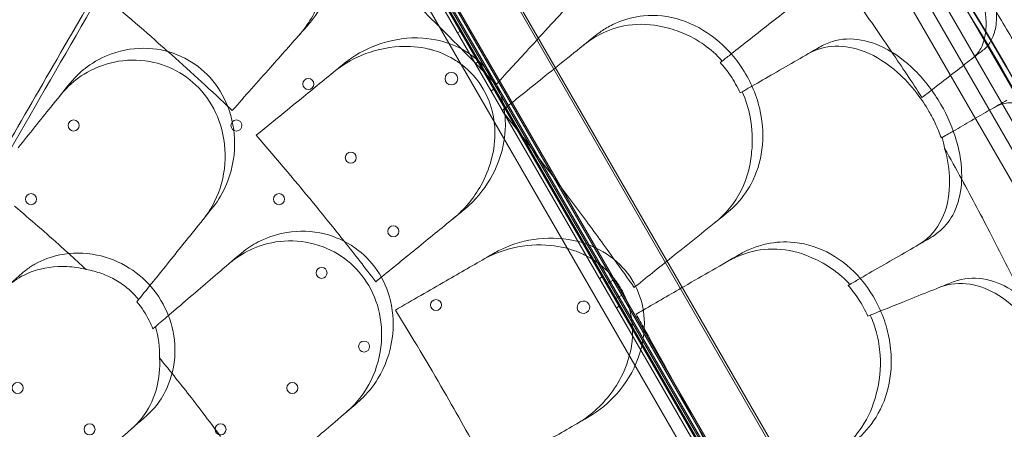
# Model space of a CAD drawing. Units: millimetres. Extents: x 73886 to 90462, y 39430 to 54317.
# Drawn here: x 82237 to 82861, y 47441 to 47701 of the extents above; entities that cross this region are included whole.
import ezdxf

# ---------------------------------------------------------------- set-up
doc = ezdxf.new("R2010")
doc.units = ezdxf.units.MM

# ---------------------------------------------------------------- blocks, each defined once
blk = doc.blocks.new('A$C508C748F')
at = {"color": 0, "linetype": 'Continuous', "lineweight": 0}
for p, q in [((-9850.68, 6846.31), (-10330.68, 7677.7)), ((-10321.71, 7682.87), (-9841.71, 6851.49)), ((-9858.44, 6841.83), (-10338.44, 7673.21)), ((-10347.41, 7668.04), (-9867.41, 6836.65)), ((-10049, 6646.34), (-10601.08, 7602.57)), ((-10597.61, 7602.57), (-10047.26, 6649.34)), ((-10069.18, 6671.57), (-10591.28, 7575.82)), ((-10589.51, 7576.76), (-10067.49, 6672.63)), ((-10588.48, 7575.04), (-10068.48, 6674.37)), ((-10068.03, 6674.63), (-10588.03, 7575.3)), ((-10596.93, 7569.61), (-10077.39, 6669.77)), ((-10534.49, 7560.02), (-10054.49, 6728.64)), ((-10053.37, 6729.29), (-10533.37, 7560.67)), ((-10568.53, 7540.37), (-10088.53, 6708.99)), ((-10088.48, 6709.01), (-10568.48, 7540.4)), ((-10087.95, 6709.32), (-10567.95, 7540.7)), ((-10566.83, 7541.35), (-10086.83, 6709.97)), ((-10084.2, 6711.49), (-10564.2, 7542.87)), ((-10564.15, 7542.9), (-10084.15, 6711.51)), ((-10425.63, 7288.91), (-10423.9, 7289.91)), ((-10414.38, 7269.43), (-10412.65, 7270.43)), ((-10404.38, 7252.11), (-10402.64, 7253.11)), ((-10245.08, 7251.44), (-10246.34, 7250.71)), ((-10118.14, 7222.46), (-10118.74, 7222.11)), ((-10335.62, 7133.03), (-10333.89, 7134.03)), ((-10331.26, 7129.46), (-10326.93, 7131.96)), ((-10177.87, 7128.59), (-10176.76, 7129.23)), ((-10325.76, 7119.93), (-10321.43, 7122.43)), ((-10629.12, 7118.16), (-10628.01, 7119.54)), ((-10324.84, 7114.36), (-10323.11, 7115.36)), ((-10163.89, 7109.69), (-10165.4, 7109.09))]:
    blk.add_line(p, q, dxfattribs=at)
for centre, radius in [((-10520.39, 7256.35), 3.5), ((-10429.55, 7259.76), 4), ((-10669.27, 7230.05), 3.5), ((-10565.94, 7230.05), 3.5), ((-10493.39, 7209.59), 3.5), ((-10696.26, 7183.28), 3.5), ((-10538.94, 7183.29), 3.5), ((-10466.39, 7162.82), 3.5), ((-10511.94, 7136.52), 3.5), ((-10439.39, 7116.06), 3.5), ((-10484.94, 7089.76), 3.5), ((-10704.71, 7063.45), 3.5), ((-10530.49, 7063.46), 3.5), ((-10659.16, 7037.15), 3.5), ((-10576.04, 7037.16), 3.5)]:
    blk.add_circle(centre, radius, dxfattribs=at)
for centre, radius, start, end in [((-11196.46, 6621.34), 1356, 1.18318, 58.81682), ((-11196.46, 6621.34), 1356, 1.18318, 58.81682), ((-11196.46, 6621.34), 1356.13, 1.18307, 58.81693), ((-11196.46, 6621.34), 1288.98, 1.11133, 58.88867), ((-11196.46, 6621.34), 1289.02, 1.1113, 58.8887), ((-11196.46, 6621.34), 1291.98, 1.24182, 58.75818), ((-11196.46, 6621.34), 1292.3, 1.24151, 58.75849), ((-10345.78, 7114.67), 4, 30.60705, 209.39544), ((-10345.82, 7114.75), 4, 210.60705, 29.39544)]:
    blk.add_arc(centre, radius, start, end, dxfattribs=at)
for centre in [(-10328.51, 7124.69), (-10324.18, 7127.19)]:
    blk.add_ellipse(centre, major_axis=(-2.75, 4.76), ratio=0.001197, dxfattribs=at)
for points, knots in [([(-10676.98, 7477.09), (-10679.85, 7472.12), (-10682.7, 7467.19), (-10690.56, 7453.58), (-10695.62, 7444.8), (-10705.8, 7427.17), (-10710.92, 7418.31), (-10721.17, 7400.55), (-10726.31, 7391.65), (-10736.6, 7373.83), (-10741.74, 7364.92), (-10752.02, 7347.12), (-10757.15, 7338.23), (-10767.38, 7320.51), (-10772.48, 7311.68), (-10782.63, 7294.1), (-10787.68, 7285.35), (-10797.71, 7267.98), (-10802.69, 7259.35), (-10812.57, 7242.24), (-10817.47, 7233.76), (-10827.17, 7216.96), (-10831.97, 7208.65), (-10841.45, 7192.22), (-10846.14, 7184.1), (-10855.39, 7168.08), (-10859.95, 7160.18), (-10868.93, 7144.62), (-10873.36, 7136.96), (-10882.05, 7121.9), (-10886.32, 7114.5), (-10894.71, 7099.98), (-10898.82, 7092.86), (-10906.87, 7078.91), (-10910.82, 7072.08), (-10918.53, 7058.73), (-10922.38, 7052.05), (-10930.07, 7038.72), (-10933.91, 7032.08), (-10941.55, 7018.85), (-10945.34, 7012.27), (-10952.89, 6999.21), (-10956.63, 6992.73), (-10964.04, 6979.89), (-10967.71, 6973.53), (-10974.96, 6960.97), (-10978.55, 6954.77), (-10985.61, 6942.53), (-10989.09, 6936.5), (-10995.94, 6924.64), (-10999.31, 6918.8), (-11005.92, 6907.35), (-11009.16, 6901.74), (-11015.52, 6890.73), (-11018.63, 6885.35), (-11024.7, 6874.82), (-11027.67, 6869.69), (-11033.45, 6859.67), (-11036.27, 6854.79), (-11041.75, 6845.3), (-11044.41, 6840.69), (-11049.57, 6831.75), (-11052.07, 6827.42), (-11059.33, 6814.84), (-11063.85, 6807.02), (-11072.2, 6792.55), (-11076.24, 6785.56), (-11082, 6775.57), (-11083.88, 6772.33), (-11087.52, 6766.02), (-11089.29, 6762.96), (-11092.7, 6757.05), (-11094.35, 6754.19), (-11096.14, 6751.09), (-11096.35, 6750.73), (-11096.55, 6750.38)], [2594.832965, 2594.832965, 2594.832965, 2594.832965, 2613.159524, 2613.159524, 2645.846894, 2645.846894, 2678.534263, 2678.534263, 2711.221632, 2711.221632, 2743.909002, 2743.909002, 2776.596371, 2776.596371, 2809.283741, 2809.283741, 2841.97111, 2841.97111, 2874.658479, 2874.658479, 2907.345849, 2907.345849, 2940.033218, 2940.033218, 2972.720588, 2972.720588, 3005.407957, 3005.407957, 3038.095326, 3038.095326, 3070.782696, 3070.782696, 3103.470065, 3103.470065, 3136.157435, 3136.157435, 3168.874878, 3168.874878, 3201.592322, 3201.592322, 3234.309765, 3234.309765, 3267.027209, 3267.027209, 3299.744652, 3299.744652, 3332.462096, 3332.462096, 3365.17954, 3365.17954, 3397.896983, 3397.896983, 3430.614427, 3430.614427, 3463.33187, 3463.33187, 3496.049314, 3496.049314, 3528.766757, 3528.766757, 3561.484201, 3561.484201, 3594.201645, 3594.201645, 3659.636532, 3659.636532, 3724.868732, 3724.868732, 3757.484831, 3757.484831, 3790.100931, 3790.100931, 3822.717031, 3822.717031, 3826.989379, 3826.989379, 3826.989379, 3826.989379]), ([(-11096.34, 6744.73), (-11095.92, 6745.48), (-11095.48, 6746.23), (-11093.45, 6749.74), (-11091.8, 6752.61), (-11088.37, 6758.54), (-11086.6, 6761.61), (-11082.95, 6767.94), (-11081.07, 6771.19), (-11075.29, 6781.21), (-11071.24, 6788.22), (-11062.86, 6802.73), (-11058.33, 6810.58), (-11051.04, 6823.2), (-11048.53, 6827.54), (-11043.36, 6836.51), (-11040.69, 6841.14), (-11035.19, 6850.66), (-11032.36, 6855.55), (-11026.56, 6865.6), (-11023.59, 6870.75), (-11017.49, 6881.31), (-11014.38, 6886.71), (-11008, 6897.74), (-11004.75, 6903.38), (-10998.12, 6914.86), (-10994.74, 6920.71), (-10987.88, 6932.61), (-10984.38, 6938.65), (-10977.3, 6950.92), (-10973.71, 6957.15), (-10966.43, 6969.75), (-10962.75, 6976.12), (-10955.32, 6988.99), (-10951.57, 6995.49), (-10944.01, 7008.59), (-10940.2, 7015.19), (-10932.54, 7028.45), (-10928.69, 7035.11), (-10920.98, 7048.47), (-10917.11, 7055.17), (-10909.38, 7068.56), (-10905.43, 7075.4), (-10897.36, 7089.39), (-10893.24, 7096.53), (-10884.83, 7111.08), (-10880.55, 7118.5), (-10871.83, 7133.6), (-10867.4, 7141.28), (-10858.4, 7156.87), (-10853.82, 7164.79), (-10844.55, 7180.85), (-10839.86, 7188.99), (-10830.35, 7205.46), (-10825.53, 7213.79), (-10815.81, 7230.63), (-10810.9, 7239.13), (-10801, 7256.28), (-10796.01, 7264.93), (-10785.96, 7282.34), (-10780.89, 7291.11), (-10770.72, 7308.73), (-10765.61, 7317.58), (-10755.36, 7335.34), (-10750.21, 7344.25), (-10739.91, 7362.1), (-10734.75, 7371.03), (-10724.44, 7388.89), (-10719.29, 7397.81), (-10709.01, 7415.62), (-10703.88, 7424.49), (-10693.68, 7442.17), (-10688.6, 7450.97), (-10680.72, 7464.61), (-10677.86, 7469.56), (-10674.98, 7474.56)], [4541.010948, 4541.010948, 4541.010948, 4541.010948, 4550.022222, 4550.022222, 4582.692293, 4582.692293, 4615.362364, 4615.362364, 4648.032435, 4648.032435, 4713.372577, 4713.372577, 4778.984367, 4778.984367, 4811.790261, 4811.790261, 4844.596156, 4844.596156, 4877.402051, 4877.402051, 4910.207946, 4910.207946, 4943.013841, 4943.013841, 4975.819736, 4975.819736, 5008.625631, 5008.625631, 5041.431525, 5041.431525, 5074.23742, 5074.23742, 5107.043315, 5107.043315, 5139.84921, 5139.84921, 5172.655105, 5172.655105, 5205.461, 5205.461, 5238.266894, 5238.266894, 5271.031968, 5271.031968, 5303.797041, 5303.797041, 5336.562115, 5336.562115, 5369.327188, 5369.327188, 5402.092261, 5402.092261, 5434.857335, 5434.857335, 5467.622408, 5467.622408, 5500.387482, 5500.387482, 5533.152555, 5533.152555, 5565.917628, 5565.917628, 5598.682702, 5598.682702, 5631.447775, 5631.447775, 5664.212849, 5664.212849, 5696.977922, 5696.977922, 5729.742995, 5729.742995, 5762.508069, 5762.508069, 5780.899891, 5780.899891, 5780.899891, 5780.899891]), ([(-10672.99, 7472.01), (-10675.88, 7467), (-10678.75, 7462.03), (-10686.65, 7448.34), (-10691.74, 7439.52), (-10701.97, 7421.8), (-10707.11, 7412.9), (-10717.42, 7395.06), (-10722.58, 7386.11), (-10732.92, 7368.21), (-10738.09, 7359.26), (-10748.41, 7341.37), (-10753.57, 7332.44), (-10763.85, 7314.63), (-10768.97, 7305.76), (-10779.17, 7288.1), (-10784.24, 7279.31), (-10794.32, 7261.85), (-10799.33, 7253.19), (-10809.25, 7235.99), (-10814.17, 7227.47), (-10823.92, 7210.59), (-10828.74, 7202.24), (-10838.27, 7185.73), (-10842.98, 7177.57), (-10852.28, 7161.47), (-10856.86, 7153.54), (-10865.88, 7137.9), (-10870.33, 7130.2), (-10879.07, 7115.07), (-10883.36, 7107.64), (-10891.78, 7093.04), (-10895.92, 7085.89), (-10904.01, 7071.87), (-10907.97, 7065.01), (-10915.72, 7051.59), (-10919.6, 7044.87), (-10927.33, 7031.47), (-10931.19, 7024.79), (-10938.87, 7011.49), (-10942.69, 7004.87), (-10950.27, 6991.74), (-10954.04, 6985.22), (-10961.49, 6972.31), (-10965.18, 6965.91), (-10972.48, 6953.28), (-10976.08, 6947.04), (-10983.19, 6934.73), (-10986.69, 6928.67), (-10993.58, 6916.73), (-10996.96, 6910.87), (-11003.61, 6899.35), (-11006.88, 6893.7), (-11013.27, 6882.63), (-11016.39, 6877.21), (-11022.51, 6866.62), (-11025.49, 6861.45), (-11031.31, 6851.37), (-11034.15, 6846.46), (-11039.66, 6836.92), (-11042.34, 6832.28), (-11047.53, 6823.27), (-11050.05, 6818.91), (-11057.36, 6806.25), (-11061.91, 6798.38), (-11070.31, 6783.82), (-11074.37, 6776.79), (-11080.17, 6766.74), (-11082.06, 6763.47), (-11085.73, 6757.13), (-11087.5, 6754.05), (-11090.94, 6748.09), (-11092.6, 6745.21), (-11094.53, 6741.88), (-11094.85, 6741.33), (-11095.17, 6740.77)], [2605.978041, 2605.978041, 2605.978041, 2605.978041, 2624.444045, 2624.444045, 2657.288201, 2657.288201, 2690.132357, 2690.132357, 2722.976513, 2722.976513, 2755.820669, 2755.820669, 2788.664825, 2788.664825, 2821.508981, 2821.508981, 2854.353136, 2854.353136, 2887.197292, 2887.197292, 2920.041448, 2920.041448, 2952.885604, 2952.885604, 2985.72976, 2985.72976, 3018.573916, 3018.573916, 3051.418072, 3051.418072, 3084.262228, 3084.262228, 3117.106383, 3117.106383, 3149.950539, 3149.950539, 3182.848613, 3182.848613, 3215.746687, 3215.746687, 3248.644761, 3248.644761, 3281.542834, 3281.542834, 3314.440908, 3314.440908, 3347.338982, 3347.338982, 3380.237055, 3380.237055, 3413.135129, 3413.135129, 3446.033203, 3446.033203, 3478.931277, 3478.931277, 3511.82935, 3511.82935, 3544.727424, 3544.727424, 3577.625498, 3577.625498, 3610.523572, 3610.523572, 3676.319719, 3676.319719, 3741.761638, 3741.761638, 3774.482597, 3774.482597, 3807.203556, 3807.203556, 3839.924516, 3839.924516, 3846.569023, 3846.569023, 3846.569023, 3846.569023]), ([(-10981.7, 6749.31), (-10978.26, 6755.27), (-10974.72, 6761.39), (-10962.79, 6782.06), (-10954, 6797.28), (-10935.36, 6829.57), (-10925.52, 6846.61), (-10902.24, 6886.93), (-10888.52, 6910.7), (-10865.02, 6951.39), (-10855.7, 6967.54), (-10836.52, 7000.76), (-10826.67, 7017.82), (-10803.87, 7057.31), (-10790.74, 7080.05), (-10763.63, 7127.02), (-10749.64, 7151.24), (-10712.31, 7215.9), (-10688.38, 7257.36), (-10645.11, 7332.3), (-10626.08, 7365.25), (-10601.19, 7408.37), (-10595.59, 7418.07), (-10589.96, 7427.82)], [-1495.713255, -1495.713255, -1495.713255, -1495.713255, -1449.139186, -1449.139186, -1342.597075, -1342.597075, -1236.054963, -1236.054963, -1102.877324, -1102.877324, -1019.6413, -1019.6413, -936.405275, -936.405275, -832.360245, -832.360245, -728.315214, -728.315214, -561.843165, -561.843165, -436.162823, -436.162823, -399.888857, -399.888857, -399.888857, -399.888857]), ([(-10520.93, 7293.37), (-10519.12, 7295.41), (-10517.42, 7297.56), (-10511.16, 7306.51), (-10507.55, 7314.08), (-10502.89, 7330.76), (-10502.04, 7339.99), (-10503.38, 7350.46), (-10503.59, 7351.78), (-10503.84, 7353.1), (-10505.2, 7360.08), (-10507.78, 7366.86), (-10515.23, 7378.44), (-10519.7, 7383.19), (-10530.24, 7390.77), (-10536.07, 7393.48), (-10549.33, 7397.09), (-10556.67, 7397.59), (-10572.87, 7396.1), (-10581.59, 7393.42), (-10596.51, 7385.78), (-10602.93, 7381.04), (-10609.23, 7374.62), (-10610.04, 7373.74), (-10610.83, 7372.85)], [10.207259, 10.207259, 10.207259, 10.207259, 11.098693, 11.098693, 13.759446, 13.759446, 16.611215, 16.611215, 17.024601, 17.024601, 17.024601, 19.220389, 19.220389, 21.185403, 21.185403, 23.125461, 23.125461, 25.370043, 25.370043, 28.207098, 28.207098, 30.771099, 30.771099, 31.16345, 31.16345, 31.16345, 31.16345]), ([(-10092.35, 7277.82), (-10091.42, 7278.54), (-10090.55, 7279.36), (-10088.12, 7282.11), (-10086.8, 7284.32), (-10084.68, 7289.75), (-10084, 7293.06), (-10083.43, 7301.97), (-10084.04, 7307.89), (-10087.14, 7321), (-10089.73, 7328.15), (-10096.2, 7341.85), (-10099.89, 7348.29), (-10104.05, 7354.47), (-10109.26, 7362.2), (-10115.12, 7369.36), (-10127.44, 7381.66), (-10133.78, 7386.7), (-10146.09, 7393.88), (-10151.97, 7396.02), (-10160.54, 7396.92), (-10163.52, 7396.7), (-10167.9, 7395.46), (-10169.45, 7394.79), (-10171.52, 7393.53), (-10172.14, 7393.12), (-10172.72, 7392.66)], [33.347006, 33.347006, 33.347006, 33.347006, 34.032974, 34.032974, 35.447825, 35.447825, 37.073345, 37.073345, 39.413477, 39.413477, 41.904853, 41.904853, 44.140244, 44.140244, 44.140244, 46.936423, 46.936423, 49.708209, 49.708209, 52.421945, 52.421945, 54.028177, 54.028177, 55.000313, 55.000313, 55.427605, 55.427605, 55.427605, 55.427605]), ([(-10423.2, 7278.64), (-10427.07, 7282.56), (-10430.94, 7286.45), (-10457.06, 7312.55), (-10479.33, 7333.94), (-10501.17, 7354.21)], [348.925182, 348.925182, 348.925182, 348.925182, 350.456879, 350.456879, 359.253678, 359.253678, 359.253678, 359.253678]), ([(-10007.72, 7215.28), (-10019.9, 7239), (-10032.68, 7262.43), (-10059.36, 7308.65), (-10073.27, 7331.43), (-10087.72, 7353.84)], [0.163148, 0.163148, 0.163148, 0.163148, 8.167208, 8.167208, 16.171298, 16.171298, 16.171298, 16.171298]), ([(-10509.47, 7346.89), (-10508.22, 7340.48), (-10508, 7333.97), (-10509.25, 7321.86), (-10510.56, 7316.23), (-10515.63, 7302.05), (-10520.44, 7293.92), (-10526.53, 7287.05)], [-7.02277, -7.02277, -7.02277, -7.02277, -5.0048, -5.0048, -3.17758, -3.17758, -0.15847, -0.15847, -0.15847, -0.15847]), ([(-10150.08, 7276.56), (-10156.88, 7286.61), (-10163.77, 7296.59), (-10179.97, 7319.58), (-10189.35, 7332.53), (-10198.9, 7345.37)], [3.659029, 3.659029, 3.659029, 3.659029, 7.30114, 7.30114, 12.099492, 12.099492, 12.099492, 12.099492]), ([(-10096.85, 7323.3), (-10096.1, 7321.44), (-10095.41, 7319.59), (-10092.09, 7309.88), (-10090.58, 7302.41), (-10090.19, 7289.12), (-10091.32, 7283.42), (-10095.11, 7276.42), (-10096.88, 7274.3), (-10099.02, 7272.64)], [-8.954519, -8.954519, -8.954519, -8.954519, -8.307304, -8.307304, -5.524543, -5.524543, -2.751918, -2.751918, -1.179051, -1.179051, -1.179051, -1.179051]), ([(-10712.74, 7209.16), (-10695.96, 7238.22), (-10678.72, 7268.07), (-10658.16, 7303.69), (-10655.19, 7308.83), (-10652.22, 7313.99)], [-680.690376, -680.690376, -680.690376, -680.690376, -561.843165, -561.843165, -541.86691, -541.86691, -541.86691, -541.86691]), ([(-10609.42, 7276.96), (-10610.57, 7277.99), (-10611.73, 7279.02), (-10612.89, 7280.05), (-10625.74, 7291.44), (-10638.86, 7302.76), (-10652.22, 7313.99)], [-0.4639, -0.4639, -0.4639, -0.4639, 0, 0, 0, 5.151885, 5.151885, 5.151885, 5.151885]), ([(-10250.04, 7178.77), (-10245.82, 7182.98), (-10242.22, 7187.79), (-10235.87, 7199.69), (-10233.54, 7206.97), (-10231.5, 7222.55), (-10231.84, 7230.72), (-10234.6, 7243.7), (-10236.09, 7248.46), (-10239.89, 7257.53), (-10242.16, 7261.83), (-10244.79, 7265.92), (-10249.55, 7273.29), (-10255.43, 7279.83), (-10268.86, 7290.51), (-10276.23, 7294.51), (-10291.86, 7299.57), (-10299.93, 7300.45), (-10313.48, 7299.12), (-10319.01, 7297.69), (-10326.94, 7294.33), (-10329.56, 7292.96), (-10332.08, 7291.41)], [36.245477, 36.245477, 36.245477, 36.245477, 38.347722, 38.347722, 40.938819, 40.938819, 43.546729, 43.546729, 45.071399, 45.071399, 46.530354, 46.530354, 46.530354, 49.16333, 49.16333, 51.802433, 51.802433, 54.543909, 54.543909, 56.550307, 56.550307, 57.596239, 57.596239, 57.596239, 57.596239]), ([(-10049.44, 7242.4), (-10055.17, 7252.81), (-10061, 7263.17), (-10072.45, 7282.99), (-10078.05, 7292.48), (-10083.73, 7301.91)], [4.601636, 4.601636, 4.601636, 4.601636, 8.167029, 8.167029, 11.47002, 11.47002, 11.47002, 11.47002]), ([(-10524.37, 7289.48), (-10523.23, 7290.77), (-10522.09, 7292.06), (-10520.95, 7293.34), (-10520.94, 7293.35), (-10520.93, 7293.36), (-10520.93, 7293.37)], [572.1830494, 572.1830494, 572.1830494, 572.1830494, 572.7339953, 572.7339953, 572.7339953, 572.7376728, 572.7376728, 572.7376728, 572.7376728]), ([(-10345.51, 7281.21), (-10343.53, 7282.8), (-10341.46, 7284.27), (-10334.19, 7288.78), (-10328.64, 7291.16), (-10315.67, 7294.4), (-10308.19, 7294.8), (-10297.95, 7293.29), (-10295.29, 7292.71), (-10292.65, 7291.95)], [-25.019609, -25.019609, -25.019609, -25.019609, -24.128319, -24.128319, -22.003689, -22.003689, -19.417188, -19.417188, -18.506674, -18.506674, -18.506674, -18.506674]), ([(-10257.75, 7270.98), (-10261.3, 7274.92), (-10265.24, 7278.42), (-10272.89, 7283.82), (-10276.46, 7285.88), (-10284.22, 7289.48), (-10288.41, 7290.93), (-10292.65, 7291.95)], [0.000562, 0.000562, 0.000562, 0.000562, 1.596358, 1.596358, 2.871651, 2.871651, 4.280784, 4.280784, 4.280784, 4.280784]), ([(-10544.35, 7266.93), (-10540.94, 7270.78), (-10537.57, 7274.58), (-10530.91, 7282.1), (-10527.62, 7285.82), (-10524.37, 7289.48)], [0, 0, 0, 0, 1.611512, 1.611512, 3.222566, 3.222566, 3.222566, 3.222566]), ([(-10421.8, 7176.36), (-10419.87, 7177.94), (-10418.02, 7179.62), (-10410.53, 7187.17), (-10405.7, 7193.98), (-10398.24, 7209.62), (-10395.81, 7218.62), (-10395.32, 7229.54), (-10395.31, 7231.2), (-10395.36, 7232.85), (-10395.61, 7239.95), (-10397.1, 7247.03), (-10402.64, 7259.62), (-10406.31, 7265.01), (-10415.53, 7274.15), (-10420.87, 7277.74), (-10433.41, 7283.39), (-10440.6, 7285.04), (-10456.86, 7286.1), (-10465.91, 7284.81), (-10481.83, 7279.6), (-10488.89, 7275.94), (-10496.02, 7270.65), (-10496.89, 7269.97), (-10497.75, 7269.27)], [10.214614, 10.214614, 10.214614, 10.214614, 11.029373, 11.029373, 13.678675, 13.678675, 16.55056, 16.55056, 17.061797, 17.061797, 17.061797, 19.255083, 19.255083, 21.219943, 21.219943, 23.163198, 23.163198, 25.414307, 25.414307, 28.260032, 28.260032, 30.81699, 30.81699, 31.181183, 31.181183, 31.181183, 31.181183]), ([(-10174.24, 7284.89), (-10180.52, 7285.33), (-10186.6, 7284.23), (-10193.57, 7281.1), (-10194.79, 7280.48), (-10196, 7279.78)], [0, 0, 0, 0, 2.549444, 2.549444, 3.108467, 3.108467, 3.108467, 3.108467]), ([(-10110.69, 7174.83), (-10110.01, 7176.22), (-10109.4, 7177.67), (-10106.85, 7184.77), (-10105.82, 7191.05), (-10105.78, 7204.93), (-10106.89, 7212.48), (-10111.33, 7228.05), (-10114.7, 7235.95), (-10119.01, 7243.4), (-10123.63, 7251.41), (-10129.24, 7258.75), (-10141.72, 7271.13), (-10148.45, 7276.07), (-10161.7, 7282.64), (-10168.07, 7284.46), (-10174.24, 7284.89)], [36.525891, 36.525891, 36.525891, 36.525891, 37.154362, 37.154362, 39.485758, 39.485758, 41.959905, 41.959905, 44.540871, 44.540871, 44.540871, 47.316591, 47.316591, 50.059009, 50.059009, 52.562378, 52.562378, 52.562378, 52.562378]), ([(-10581.09, 7177.85), (-10580.55, 7178.52), (-10580.02, 7179.2), (-10576.18, 7184.43), (-10573.44, 7189.49), (-10568.26, 7203.2), (-10566.73, 7212.36), (-10567.53, 7229.51), (-10569.29, 7237.42), (-10575.48, 7251.31), (-10579.48, 7257.27), (-10589.33, 7267.21), (-10594.93, 7271.11), (-10607.64, 7276.92), (-10614.61, 7278.57), (-10629.81, 7279.44), (-10637.86, 7278.17), (-10650.87, 7273.48), (-10656.08, 7270.67), (-10664.07, 7264.75), (-10667.12, 7261.95), (-10670.41, 7258.22), (-10670.98, 7257.55), (-10671.53, 7256.87)], [10.415507, 10.415507, 10.415507, 10.415507, 10.71002, 10.71002, 12.628629, 12.628629, 15.579818, 15.579818, 18.063911, 18.063911, 20.221716, 20.221716, 22.273744, 22.273744, 24.473245, 24.473245, 27.068155, 27.068155, 29.034387, 29.034387, 30.443722, 30.443722, 30.744258, 30.744258, 30.744258, 30.744258]), ([(-10504.31, 7263.92), (-10499.03, 7268.22), (-10493.1, 7271.8), (-10479.16, 7277.71), (-10470.95, 7279.7), (-10456.32, 7280.51), (-10450, 7280.02), (-10443.83, 7278.55)], [-6.980732, -6.980732, -6.980732, -6.980732, -4.750187, -4.750187, -2.098601, -2.098601, -0.143178, -0.143178, -0.143178, -0.143178]), ([(-10440.86, 7277.75), (-10441.16, 7277.84), (-10441.46, 7277.93), (-10442.45, 7278.2), (-10443.14, 7278.38), (-10443.83, 7278.55)], [2.0261908, 2.0261908, 2.0261908, 2.0261908, 2.1221533, 2.1221533, 2.3408711, 2.3408711, 2.3408711, 2.3408711]), ([(-10440.86, 7277.75), (-10435.85, 7276.25), (-10431.04, 7274.06), (-10424.48, 7269.81), (-10422.48, 7268.31), (-10419.36, 7265.61), (-10418.19, 7264.49), (-10416.48, 7262.72), (-10415.92, 7262.11), (-10415, 7261.06), (-10414.64, 7260.64), (-10413.96, 7259.81), (-10413.63, 7259.39), (-10412.86, 7258.41), (-10412.44, 7257.83), (-10411.07, 7255.92), (-10410.19, 7254.55), (-10406.5, 7248.2), (-10404.46, 7242.89), (-10402.74, 7235.06), (-10402.38, 7232.71), (-10402.17, 7230.36)], [-6.754727, -6.754727, -6.754727, -6.754727, -5.144817, -5.144817, -4.390139, -4.390139, -3.903246, -3.903246, -3.651871, -3.651871, -3.486046, -3.486046, -3.327473, -3.327473, -3.111868, -3.111868, -2.62138, -2.62138, -0.902887, -0.902887, -0.176426, -0.176426, -0.176426, -0.176426]), ([(-10203.4, 7275.51), (-10198.2, 7278.51), (-10192.37, 7280.17), (-10180.02, 7280.6), (-10173.59, 7279.39), (-10160.03, 7273.97), (-10153.03, 7269.51), (-10142.19, 7259.88), (-10138.12, 7255.5), (-10131.57, 7247.01), (-10128.95, 7243.1), (-10126.6, 7239.02), (-10125.19, 7236.58), (-10123.88, 7234.1), (-10121.2, 7228.46), (-10119.88, 7225.29), (-10118.74, 7222.11)], [-11.108797, -11.108797, -11.108797, -11.108797, -8.563013, -8.563013, -6.039872, -6.039872, -3.256022, -3.256022, -1.412663, -1.412663, 0, 0, 0, 0.843476, 0.843476, 1.881696, 1.881696, 1.881696, 1.881696]), ([(-10677.28, 7249.73), (-10676.62, 7250.54), (-10675.95, 7251.33), (-10671.61, 7256.15), (-10667.37, 7259.69), (-10656.86, 7266.2), (-10650.36, 7268.84), (-10636.19, 7271.8), (-10628.56, 7272), (-10614.3, 7269.43), (-10607.82, 7267.06), (-10595.94, 7259.95), (-10590.73, 7255.38), (-10581.78, 7244.12), (-10578.35, 7237.5), (-10573.54, 7222.35), (-10572.67, 7213.87), (-10573.95, 7197.21), (-10576.19, 7189.07), (-10581.75, 7177.81), (-10584.11, 7174.09), (-10586.84, 7170.69)], [-30.643734, -30.643734, -30.643734, -30.643734, -30.284081, -30.284081, -28.405867, -28.405867, -26.098232, -26.098232, -23.693765, -23.693765, -21.590382, -21.590382, -19.511347, -19.511347, -17.25968, -17.25968, -14.614579, -14.614579, -11.877873, -11.877873, -10.381109, -10.381109, -10.381109, -10.381109]), ([(-10501.67, 7266.07), (-10505.46, 7262.98), (-10509.3, 7259.84), (-10517.07, 7253.5), (-10521, 7250.29), (-10524.98, 7247.04)], [0, 0, 0, 0, 1.608748, 1.608748, 3.217617, 3.217617, 3.217617, 3.217617]), ([(-10497.75, 7269.27), (-10497.75, 7269.27), (-10497.76, 7269.26), (-10497.77, 7269.26), (-10499.07, 7268.19), (-10500.37, 7267.13), (-10501.67, 7266.07)], [265.8366511, 265.8366511, 265.8366511, 265.8366511, 265.8395201, 265.8395201, 265.8395201, 266.3779111, 266.3779111, 266.3779111, 266.3779111]), ([(-10258.97, 7270.02), (-10256.68, 7267.41), (-10254.54, 7264.64), (-10250.22, 7258.22), (-10248.13, 7254.53), (-10246.34, 7250.71)], [-14.23332, -14.23332, -14.23332, -14.23332, -13.179975, -13.179975, -11.902334, -11.902334, -11.902334, -11.902334]), ([(-10124.91, 7252.53), (-10120.59, 7255.89), (-10116.55, 7259.03), (-10108.83, 7265.02), (-10105.24, 7267.81), (-10102.14, 7270.22)], [0.175377, 0.175377, 0.175377, 0.175377, 2.134226, 2.134226, 4.26715, 4.26715, 4.26715, 4.26715]), ([(-10239.1, 7213.23), (-10238.3, 7220.5), (-10238.57, 7228.02), (-10241.1, 7240.93), (-10242.77, 7246.29), (-10245.08, 7251.44)], [0.011884, 0.011884, 0.011884, 0.011884, 2.36433, 2.36433, 4.070003, 4.070003, 4.070003, 4.070003]), ([(-10683.68, 7241.77), (-10687.01, 7237.63), (-10690.41, 7233.4), (-10697.34, 7224.79), (-10700.87, 7220.4), (-10704.45, 7215.95)], [0, 0, 0, 0, 1.848556, 1.848556, 3.697116, 3.697116, 3.697116, 3.697116]), ([(-10077.23, 7246.08), (-10080.62, 7244.12), (-10084.12, 7242.1), (-10087.86, 7239.94), (-10087.98, 7239.87), (-10088.11, 7239.79)], [30.71856, 30.71856, 30.71856, 30.71856, 32.780048, 32.780048, 32.853648, 32.853648, 32.853648, 32.853648]), ([(-10084.5, 7241.88), (-10082.06, 7243.29), (-10079.37, 7244.12), (-10072.29, 7244.71), (-10067.73, 7243.78), (-10057.93, 7239.36), (-10052.75, 7235.73), (-10043.9, 7227.47), (-10040.23, 7223.41), (-10036.73, 7218.88)], [-22.088736, -22.088736, -22.088736, -22.088736, -20.468453, -20.468453, -18.100192, -18.100192, -15.576217, -15.576217, -13.729011, -13.729011, -13.729011, -13.729011]), ([(-10326.1, 7144.81), (-10332.41, 7153.62), (-10338.75, 7162.34), (-10361.97, 7193.86), (-10378.94, 7216.05), (-10395.68, 7237.26)], [347.718057, 347.718057, 347.718057, 347.718057, 350.714825, 350.714825, 358.665393, 358.665393, 358.665393, 358.665393]), ([(-10088.11, 7239.79), (-10091.51, 7237.83), (-10095.43, 7235.57), (-10103.32, 7231.01), (-10107.11, 7228.83), (-10111.13, 7226.5)], [0, 0, 0, 0, 2.113537, 2.113537, 3.804116, 3.804116, 3.804116, 3.804116]), ([(-10497.59, 7156.55), (-10503.29, 7163.74), (-10509.03, 7170.86), (-10514.78, 7177.91), (-10527.31, 7193.25), (-10540.2, 7208.57), (-10553.42, 7223.81)], [-2.729381, -2.729381, -2.729381, -2.729381, 0, 0, 0, 5.943991, 5.943991, 5.943991, 5.943991]), ([(-10401.98, 7227.29), (-10401.77, 7220.79), (-10402.6, 7214.34), (-10405.77, 7202.57), (-10407.97, 7197.21), (-10415.26, 7184.01), (-10421.31, 7176.77), (-10428.42, 7170.96)], [-7.022756, -7.022756, -7.022756, -7.022756, -5.009754, -5.009754, -3.174916, -3.174916, -0.15847, -0.15847, -0.15847, -0.15847]), ([(-10116.63, 7215.49), (-10114.71, 7208.6), (-10113.66, 7201.76), (-10113.38, 7187.14), (-10114.65, 7179.67), (-10120.01, 7166.5), (-10124.13, 7160.99), (-10130.7, 7155.94), (-10132.02, 7155.06), (-10133.4, 7154.26)], [2.597755, 2.597755, 2.597755, 2.597755, 4.833399, 4.833399, 7.591487, 7.591487, 10.432015, 10.432015, 11.108751, 11.108751, 11.108751, 11.108751]), ([(-10239.1, 7213.23), (-10239.38, 7209.32), (-10240, 7205.5), (-10243.22, 7192.69), (-10247.4, 7184.47), (-10255.83, 7174.23), (-10258.85, 7171.25), (-10262.16, 7168.59)], [-7.855831, -7.855831, -7.855831, -7.855831, -6.565879, -6.565879, -3.396169, -3.396169, -1.903791, -1.903791, -1.903791, -1.903791]), ([(-10066.84, 7120.23), (-10073.35, 7133.61), (-10080.02, 7146.91), (-10093.05, 7172.12), (-10099.38, 7184.05), (-10105.83, 7195.92)], [2.834678, 2.834678, 2.834678, 2.834678, 7.301274, 7.301274, 11.353311, 11.353311, 11.353311, 11.353311]), ([(-10672.37, 7148.77), (-10673.87, 7150.13), (-10675.37, 7151.49), (-10686.71, 7161.69), (-10696.71, 7170.38), (-10706.84, 7178.9)], [5.706082, 5.706082, 5.706082, 5.706082, 6.312896, 6.312896, 10.28419, 10.28419, 10.28419, 10.28419]), ([(-10448.72, 7154.39), (-10444.75, 7157.63), (-10440.82, 7160.84), (-10433.05, 7167.18), (-10429.22, 7170.31), (-10425.44, 7173.39)], [0, 0, 0, 0, 1.607256, 1.607256, 3.214163, 3.214163, 3.214163, 3.214163]), ([(-10425.44, 7173.39), (-10424.24, 7174.38), (-10423.03, 7175.36), (-10421.83, 7176.34), (-10421.82, 7176.35), (-10421.81, 7176.35), (-10421.8, 7176.36)], [572.2734411, 572.2734411, 572.2734411, 572.2734411, 572.7712157, 572.7712157, 572.7712157, 572.7749492, 572.7749492, 572.7749492, 572.7749492]), ([(-10126, 7158.54), (-10123.59, 7159.93), (-10121.37, 7161.53), (-10115.75, 7166.57), (-10112.84, 7170.41), (-10110.69, 7174.83)], [4.436425, 4.436425, 4.436425, 4.436425, 5.554605, 5.554605, 7.542102, 7.542102, 7.542102, 7.542102]), ([(-10612.26, 7139.11), (-10608.95, 7143.22), (-10605.69, 7147.28), (-10599.27, 7155.25), (-10596.11, 7159.17), (-10593.02, 7163.02)], [0, 0, 0, 0, 1.707776, 1.707776, 3.414825, 3.414825, 3.414825, 3.414825]), ([(-10488.89, 7054.38), (-10488.23, 7054.94), (-10487.59, 7055.52), (-10482.85, 7059.96), (-10479.24, 7064.42), (-10471.62, 7076.95), (-10468.44, 7085.67), (-10466.07, 7102.68), (-10466.34, 7110.77), (-10469.88, 7125.57), (-10472.71, 7132.16), (-10480.57, 7143.74), (-10485.35, 7148.6), (-10496.78, 7156.65), (-10503.32, 7159.56), (-10518.11, 7163.2), (-10526.26, 7163.43), (-10539.91, 7161.21), (-10545.54, 7159.41), (-10554.49, 7155.06), (-10558, 7152.87), (-10561.92, 7149.8), (-10562.6, 7149.25), (-10563.26, 7148.68)], [10.415507, 10.415507, 10.415507, 10.415507, 10.71002, 10.71002, 12.628629, 12.628629, 15.579818, 15.579818, 18.063911, 18.063911, 20.221716, 20.221716, 22.273744, 22.273744, 24.473245, 24.473245, 27.068155, 27.068155, 29.034387, 29.034387, 30.443722, 30.443722, 30.744258, 30.744258, 30.744258, 30.744258]), ([(-10342.8, 7044.92), (-10341.85, 7045.46), (-10340.92, 7046.03), (-10333.47, 7050.8), (-10327.55, 7056.08), (-10317.03, 7069.1), (-10312.6, 7077.1), (-10307.82, 7092.68), (-10306.81, 7099.99), (-10307.63, 7113.72), (-10309.09, 7119.99), (-10314.36, 7131.85), (-10318.09, 7137.2), (-10327.89, 7146.85), (-10333.98, 7150.76), (-10340.53, 7153.51), (-10342.28, 7154.25), (-10344.06, 7154.9), (-10354.13, 7158.09), (-10362.78, 7158.98), (-10379.48, 7157.86), (-10387.58, 7155.89), (-10397.72, 7151.57), (-10400.3, 7150.28), (-10402.8, 7148.84)], [10.171209, 10.171209, 10.171209, 10.171209, 10.529956, 10.529956, 13.082933, 13.082933, 15.929489, 15.929489, 18.181461, 18.181461, 20.125191, 20.125191, 22.090144, 22.090144, 24.283033, 24.283033, 24.283033, 24.869334, 24.869334, 27.554212, 27.554212, 30.199596, 30.199596, 31.140719, 31.140719, 31.140719, 31.140719]), ([(-10570.14, 7142.79), (-10569.32, 7143.49), (-10568.49, 7144.16), (-10563.31, 7148.11), (-10558.49, 7150.81), (-10546.96, 7155.26), (-10540.08, 7156.65), (-10525.63, 7156.93), (-10518.09, 7155.71), (-10504.57, 7150.54), (-10498.64, 7147.01), (-10488.28, 7137.82), (-10484.01, 7132.36), (-10477.3, 7119.62), (-10475.16, 7112.47), (-10473.24, 7096.69), (-10473.96, 7088.19), (-10478.31, 7072.04), (-10482.02, 7064.47), (-10489.55, 7054.46), (-10492.54, 7051.26), (-10495.82, 7048.45)], [-30.650039, -30.650039, -30.650039, -30.650039, -30.28053, -30.28053, -28.402634, -28.402634, -26.095965, -26.095965, -23.693513, -23.693513, -21.590661, -21.590661, -19.510505, -19.510505, -17.256797, -17.256797, -14.609374, -14.609374, -11.872711, -11.872711, -10.38733, -10.38733, -10.38733, -10.38733]), ([(-10410.19, 7144.57), (-10404.02, 7148.13), (-10397.25, 7150.79), (-10382.6, 7154.17), (-10374.62, 7154.75), (-10360.39, 7153.3), (-10354.11, 7151.79), (-10348.15, 7149.31)], [-6.981733, -6.981733, -6.981733, -6.981733, -4.644532, -4.644532, -2.132885, -2.132885, -0.143178, -0.143178, -0.143178, -0.143178]), ([(-10176.04, 7027.77), (-10171.22, 7031.28), (-10166.94, 7035.49), (-10158.84, 7046.28), (-10155.42, 7053.12), (-10151.04, 7068.2), (-10150.13, 7076.33), (-10150.87, 7089.58), (-10151.61, 7094.51), (-10153.99, 7104.06), (-10155.57, 7108.65), (-10157.55, 7113.09), (-10161.13, 7121.1), (-10165.94, 7128.46), (-10177.58, 7141.07), (-10184.26, 7146.15), (-10198.93, 7153.54), (-10206.77, 7155.64), (-10220.37, 7156.4), (-10226.04, 7155.82), (-10234.4, 7153.71), (-10237.2, 7152.76), (-10239.93, 7151.61)], [36.245477, 36.245477, 36.245477, 36.245477, 38.347722, 38.347722, 40.938819, 40.938819, 43.546729, 43.546729, 45.071399, 45.071399, 46.530354, 46.530354, 46.530354, 49.16333, 49.16333, 51.802433, 51.802433, 54.543909, 54.543909, 56.550307, 56.550307, 57.596239, 57.596239, 57.596239, 57.596239]), ([(-10617.83, 7051.04), (-10614.86, 7054.51), (-10612.34, 7058.43), (-10607.07, 7069.67), (-10605.19, 7077.53), (-10604.82, 7092.83), (-10605.89, 7100.07), (-10610.55, 7113.72), (-10613.94, 7120), (-10622.78, 7131.15), (-10628.06, 7135.86), (-10640.41, 7143.64), (-10647.41, 7146.38), (-10662.49, 7149.46), (-10670.47, 7149.43), (-10683.6, 7146.8), (-10688.95, 7144.81), (-10694.63, 7141.58), (-10695.47, 7141.07), (-10696.3, 7140.53)], [10.568083, 10.568083, 10.568083, 10.568083, 12.214336, 12.214336, 14.893563, 14.893563, 17.181823, 17.181823, 19.332854, 19.332854, 21.457514, 21.457514, 23.77643, 23.77643, 26.376398, 26.376398, 28.3628, 28.3628, 28.719017, 28.719017, 28.719017, 28.719017]), ([(-10406.82, 7146.51), (-10411.05, 7144.07), (-10415.33, 7141.6), (-10424.01, 7136.59), (-10428.4, 7134.06), (-10432.83, 7131.5)], [0, 0, 0, 0, 1.606127, 1.606127, 3.21249, 3.21249, 3.21249, 3.21249]), ([(-10402.8, 7148.84), (-10402.8, 7148.83), (-10402.81, 7148.83), (-10402.82, 7148.82), (-10404.15, 7148.06), (-10405.49, 7147.28), (-10406.82, 7146.51)], [265.8433145, 265.8433145, 265.8433145, 265.8433145, 265.8461751, 265.8461751, 265.8461751, 266.3395966, 266.3395966, 266.3395966, 266.3395966]), ([(-10345.35, 7148.04), (-10345.76, 7148.24), (-10346.17, 7148.44), (-10347.1, 7148.86), (-10347.63, 7149.09), (-10348.15, 7149.31)], [1.7890994, 1.7890994, 1.7890994, 1.7890994, 1.9287571, 1.9287571, 2.1038519, 2.1038519, 2.1038519, 2.1038519]), ([(-10345.35, 7148.04), (-10341.91, 7146.37), (-10338.63, 7144.35), (-10333.06, 7140.04), (-10330.72, 7137.89), (-10327.53, 7134.38), (-10326.55, 7133.2), (-10324.84, 7130.96), (-10324.11, 7129.92), (-10323.02, 7128.26), (-10322.64, 7127.65), (-10321.95, 7126.51), (-10321.65, 7125.98), (-10321, 7124.81), (-10320.66, 7124.16), (-10319.73, 7122.29), (-10319.17, 7121.07), (-10316.56, 7114.69), (-10315.29, 7109.32), (-10314.57, 7100.92), (-10314.55, 7097.98), (-10314.76, 7095.06)], [-6.752228, -6.752228, -6.752228, -6.752228, -5.575117, -5.575117, -4.612792, -4.612792, -4.148312, -4.148312, -3.766354, -3.766354, -3.551239, -3.551239, -3.36783, -3.36783, -3.147619, -3.147619, -2.742478, -2.742478, -1.075609, -1.075609, -0.176441, -0.176441, -0.176441, -0.176441]), ([(-10254.76, 7143.58), (-10251.9, 7145.23), (-10248.93, 7146.65), (-10239.5, 7150.24), (-10232.8, 7151.56), (-10218.66, 7151.69), (-10211.31, 7150.35), (-10202.91, 7147.04), (-10201.65, 7146.5), (-10200.4, 7145.91)], [-23.126419, -23.126419, -23.126419, -23.126419, -21.96944, -21.96944, -19.565412, -19.565412, -17.010292, -17.010292, -16.553848, -16.553848, -16.553848, -16.553848]), ([(-10711.15, 7128.16), (-10710.24, 7128.96), (-10709.29, 7129.73), (-10704.48, 7133.31), (-10700.18, 7135.62), (-10688.7, 7139.78), (-10681.17, 7140.91), (-10669.39, 7140.29), (-10665.35, 7139.67), (-10661.35, 7138.63)], [-29.474543, -29.474543, -29.474543, -29.474543, -29.026935, -29.026935, -27.281284, -27.281284, -24.72171, -24.72171, -23.404309, -23.404309, -23.404309, -23.404309]), ([(-10176.76, 7129.23), (-10179.96, 7132.7), (-10183.45, 7135.8), (-10191.37, 7141.5), (-10195.81, 7143.98), (-10200.4, 7145.91)], [0.00055, 0.00055, 0.00055, 0.00055, 1.438207, 1.438207, 3.046282, 3.046282, 3.046282, 3.046282]), ([(-10628.01, 7119.54), (-10629.91, 7121.89), (-10632.01, 7124.07), (-10636.83, 7128.28), (-10639.57, 7130.24), (-10645.31, 7133.56), (-10648.28, 7134.92), (-10654.61, 7137.2), (-10657.96, 7138.06), (-10661.35, 7138.63)], [0.000357, 0.000357, 0.000357, 0.000357, 0.908474, 0.908474, 1.924375, 1.924375, 2.917033, 2.917033, 3.979837, 3.979837, 3.979837, 3.979837]), ([(-10577.99, 7136.07), (-10582.02, 7132.61), (-10586.14, 7129.08), (-10594.54, 7121.89), (-10598.81, 7118.22), (-10603.15, 7114.51)], [0, 0, 0, 0, 1.848556, 1.848556, 3.697116, 3.697116, 3.697116, 3.697116]), ([(-10177.87, 7128.59), (-10175.47, 7125.84), (-10173.25, 7122.89), (-10169.03, 7116.37), (-10167.08, 7112.8), (-10165.4, 7109.09)], [-13.514367, -13.514367, -13.514367, -13.514367, -12.391084, -12.391084, -11.164044, -11.164044, -11.164044, -11.164044]), ([(-10120.24, 7127.17), (-10119.92, 7127.3), (-10119.6, 7127.42), (-10113.37, 7129.71), (-10107.02, 7130.31), (-10094.42, 7128.31), (-10088.28, 7125.92), (-10075.75, 7118.07), (-10069.53, 7112.37), (-10060.55, 7101.1), (-10057.4, 7096.31), (-10052.43, 7087.16), (-10050.49, 7082.93), (-10048.83, 7078.6), (-10047.91, 7076.18), (-10047.07, 7073.73), (-10044.76, 7066.04), (-10043.62, 7060.77), (-10041.91, 7047.68), (-10041.92, 7040.05), (-10044.22, 7025.06), (-10046.76, 7018), (-10054.36, 7006.11), (-10059.42, 7001.48), (-10066.33, 6998), (-10067.27, 6997.57), (-10068.23, 6997.19)], [-11.271736, -11.271736, -11.271736, -11.271736, -11.126301, -11.126301, -8.455963, -8.455963, -5.947753, -5.947753, -3.152837, -3.152837, -1.393282, -1.393282, 0, 0, 0, 0.777223, 0.777223, 2.420884, 2.420884, 4.893483, 4.893483, 7.658265, 7.658265, 10.5055, 10.5055, 10.945546, 10.945546, 10.945546, 10.945546]), ([(-10090.04, 7132.31), (-10096.2, 7133.64), (-10102.37, 7133.42), (-10109.71, 7131.31), (-10111.01, 7130.87), (-10112.3, 7130.35)], [0, 0, 0, 0, 2.549413, 2.549413, 3.108467, 3.108467, 3.108467, 3.108467]), ([(-10042.8, 7014.32), (-10041.93, 7015.61), (-10041.12, 7016.96), (-10037.58, 7023.62), (-10035.67, 7029.68), (-10033.66, 7043.42), (-10033.69, 7051.05), (-10035.86, 7067.1), (-10038.08, 7075.4), (-10041.27, 7083.38), (-10044.71, 7091.97), (-10049.22, 7100.03), (-10059.81, 7114.06), (-10065.77, 7119.91), (-10077.95, 7128.29), (-10084, 7131), (-10090.04, 7132.31)], [36.525891, 36.525891, 36.525891, 36.525891, 37.154362, 37.154362, 39.485758, 39.485758, 41.959905, 41.959905, 44.540871, 44.540871, 44.540871, 47.316591, 47.316591, 50.059009, 50.059009, 52.562378, 52.562378, 52.562378, 52.562378]), ([(-10629.12, 7118.16), (-10626.05, 7114.48), (-10623.41, 7110.46), (-10620.41, 7104.48), (-10619.63, 7102.74), (-10618.94, 7100.98)], [-19.431604, -19.431604, -19.431604, -19.431604, -17.981557, -17.981557, -17.399339, -17.399339, -17.399339, -17.399339]), ([(-10409.58, 7017.2), (-10417.7, 7032.13), (-10425.96, 7046.86), (-10434.33, 7061.35), (-10444.24, 7078.51), (-10454.5, 7095.69), (-10465.11, 7112.86)], [-5.021262, -5.021262, -5.021262, -5.021262, 0, 0, 0, 5.943991, 5.943991, 5.943991, 5.943991]), ([(-10160.08, 7059.7), (-10157.9, 7067.53), (-10157, 7075.88), (-10157.89, 7089.09), (-10158.66, 7093.81), (-10160.92, 7102.29), (-10162.25, 7106.05), (-10163.89, 7109.69)], [0.020706, 0.020706, 0.020706, 0.020706, 2.637887, 2.637887, 4.090958, 4.090958, 5.291646, 5.291646, 5.291646, 5.291646]), ([(-10251.46, 6996.02), (-10257.07, 7007.23), (-10262.75, 7018.35), (-10281.24, 7053.94), (-10294.24, 7077.93), (-10307.22, 7101.02)], [346.990102, 346.990102, 346.990102, 346.990102, 350.456879, 350.456879, 358.212081, 358.212081, 358.212081, 358.212081]), ([(-10315.07, 7092), (-10315.86, 7085.88), (-10317.57, 7079.95), (-10322.23, 7069.23), (-10325.09, 7064.39), (-10334.36, 7052.07), (-10341.83, 7045.47), (-10350.19, 7040.64)], [-6.865947, -6.865947, -6.865947, -6.865947, -4.956582, -4.956582, -3.178357, -3.178357, -0.001578, -0.001578, -0.001578, -0.001578]), ([(-10614.77, 7082.49), (-10614.34, 7076.01), (-10614.95, 7069.66), (-10618.11, 7057.45), (-10620.76, 7051.68), (-10626.49, 7043.43), (-10629.07, 7040.53), (-10631.96, 7038)], [-15.40698, -15.40698, -15.40698, -15.40698, -13.322511, -13.322511, -11.123582, -11.123582, -9.712818, -9.712818, -9.712818, -9.712818]), ([(-10576.01, 7032.64), (-10579.73, 7037.69), (-10583.48, 7042.71), (-10593.67, 7056.1), (-10600.17, 7064.42), (-10606.78, 7072.65)], [4.432679, 4.432679, 4.432679, 4.432679, 6.31321, 6.31321, 9.479875, 9.479875, 9.479875, 9.479875]), ([(-10160.08, 7059.7), (-10161.9, 7051.99), (-10164.99, 7044.89), (-10174.47, 7030.7), (-10181.44, 7024.26), (-10189.57, 7019.56)], [-5.906092, -5.906092, -5.906092, -5.906092, -3.299732, -3.299732, -0.001449, -0.001449, -0.001449, -0.001449]), ([(-10526.65, 7022.03), (-10522.64, 7025.47), (-10518.69, 7028.85), (-10510.91, 7035.52), (-10507.09, 7038.79), (-10503.34, 7042)], [0, 0, 0, 0, 1.707776, 1.707776, 3.414825, 3.414825, 3.414825, 3.414825]), ([(-10372.83, 7027.57), (-10368.4, 7030.13), (-10364.01, 7032.67), (-10355.33, 7037.68), (-10351.05, 7040.15), (-10346.82, 7042.59)], [0, 0, 0, 0, 1.606362, 1.606362, 3.21249, 3.21249, 3.21249, 3.21249]), ([(-10346.82, 7042.59), (-10345.49, 7043.36), (-10344.16, 7044.13), (-10342.83, 7044.9), (-10342.82, 7044.9), (-10342.81, 7044.91), (-10342.8, 7044.92)], [572.3304889, 572.3304889, 572.3304889, 572.3304889, 572.8237273, 572.8237273, 572.8237273, 572.8274697, 572.8274697, 572.8274697, 572.8274697])]:
    blk.add_open_spline(points, degree=3, knots=knots, dxfattribs=at)
for points in [[(-10379.22, 7280.11), (-10369.17, 7291.11), (-10359.5, 7301.68), (-10350.43, 7311.6)], [(-10240.13, 7284.84), (-10230.73, 7292.23), (-10221.84, 7299.22), (-10213.56, 7305.73)], [(-10332.08, 7291.41), (-10334.24, 7290.08), (-10336.33, 7288.59), (-10338.35, 7286.97)], [(-10338.35, 7286.97), (-10348.36, 7278.92), (-10358.98, 7270.39), (-10370, 7261.53)], [(-10252.02, 7275.49), (-10248.06, 7278.61), (-10244.09, 7281.72), (-10240.13, 7284.84)], [(-10401.2, 7256.07), (-10408.51, 7263.67), (-10415.85, 7271.2), (-10423.2, 7278.64)], [(-10401.17, 7256.11), (-10393.85, 7264.11), (-10386.54, 7272.11), (-10379.22, 7280.11)], [(-10196, 7279.78), (-10205.12, 7274.51), (-10214.91, 7268.86), (-10225.27, 7262.88)], [(-10102.14, 7270.22), (-10098.77, 7272.83), (-10095.5, 7275.37), (-10092.35, 7277.82)], [(-10571.57, 7242.4), (-10584.14, 7254.18), (-10596.76, 7265.7), (-10609.42, 7276.96)], [(-10257.75, 7270.98), (-10255.84, 7272.49), (-10253.93, 7273.99), (-10252.02, 7275.49)], [(-10131.02, 7247.8), (-10137.28, 7257.44), (-10143.64, 7267.03), (-10150.08, 7276.56)], [(-10568.57, 7239.59), (-10560.5, 7248.7), (-10552.43, 7257.82), (-10544.35, 7266.93)], [(-10370, 7261.53), (-10378.71, 7254.54), (-10387.42, 7247.54), (-10396.13, 7240.54)], [(-10225.27, 7262.88), (-10229.81, 7260.26), (-10234.34, 7257.64), (-10238.87, 7255.03)], [(-10671.53, 7256.87), (-10675.59, 7251.82), (-10679.64, 7246.79), (-10683.68, 7241.77)], [(-10401.2, 7256.07), (-10401.19, 7256.08), (-10401.18, 7256.1), (-10401.17, 7256.11)], [(-10238.87, 7255.03), (-10240.94, 7253.83), (-10243.01, 7252.64), (-10245.08, 7251.44)], [(-10126.08, 7251.63), (-10125.69, 7251.93), (-10125.3, 7252.23), (-10124.91, 7252.53)], [(-10524.98, 7247.04), (-10534.46, 7239.3), (-10543.94, 7231.56), (-10553.42, 7223.81)], [(-10131.02, 7247.8), (-10129.37, 7249.07), (-10127.73, 7250.35), (-10126.08, 7251.63)], [(-10568.57, 7239.59), (-10569.57, 7240.53), (-10570.57, 7241.47), (-10571.57, 7242.4)], [(-10396.13, 7240.54), (-10396.57, 7240.19), (-10397.01, 7239.84), (-10397.44, 7239.49)], [(-10395.68, 7237.26), (-10396.27, 7238), (-10396.86, 7238.75), (-10397.44, 7239.49)], [(-10401.98, 7227.29), (-10402.02, 7228.32), (-10402.08, 7229.34), (-10402.17, 7230.36)], [(-10114.2, 7224.73), (-10115.51, 7223.98), (-10116.82, 7223.22), (-10118.14, 7222.46)], [(-10116.63, 7215.49), (-10117.02, 7217.83), (-10117.52, 7220.15), (-10118.14, 7222.46)], [(-10111.13, 7226.5), (-10112.14, 7225.92), (-10113.16, 7225.33), (-10114.2, 7224.73)], [(-10105.83, 7195.92), (-10109.39, 7202.46), (-10113, 7208.99), (-10116.63, 7215.49)], [(-10593.02, 7163.02), (-10589.06, 7167.94), (-10585.08, 7172.89), (-10581.09, 7177.85)], [(-10254.97, 7174.37), (-10253.24, 7175.76), (-10251.59, 7177.23), (-10250.04, 7178.77)], [(-10288.24, 7147.64), (-10276.62, 7156.97), (-10265.46, 7165.94), (-10254.97, 7174.37)], [(-10477.53, 7130.86), (-10484.18, 7139.52), (-10490.87, 7148.08), (-10497.59, 7156.55)], [(-10474.04, 7133.71), (-10465.6, 7140.6), (-10457.16, 7147.5), (-10448.72, 7154.39)], [(-10155.27, 7141.64), (-10144.91, 7147.62), (-10135.12, 7153.27), (-10126, 7158.54)], [(-10661.35, 7138.63), (-10665, 7142.03), (-10668.68, 7145.41), (-10672.37, 7148.77)], [(-10563.26, 7148.68), (-10568.18, 7144.47), (-10573.09, 7140.26), (-10577.99, 7136.07)], [(-10312.7, 7127.98), (-10304.55, 7134.54), (-10296.39, 7141.09), (-10288.24, 7147.64)], [(-10246.8, 7148.18), (-10257.92, 7141.75), (-10269.72, 7134.94), (-10281.96, 7127.87)], [(-10239.93, 7151.61), (-10242.26, 7150.62), (-10244.55, 7149.47), (-10246.8, 7148.18)], [(-10696.3, 7140.53), (-10698.24, 7139.26), (-10700.1, 7137.85), (-10701.87, 7136.3)], [(-10313.63, 7127.24), (-10317.77, 7133.13), (-10321.93, 7138.99), (-10326.1, 7144.81)], [(-10170.2, 7133.02), (-10165.22, 7135.89), (-10160.25, 7138.76), (-10155.27, 7141.64)], [(-10701.87, 7136.3), (-10707.07, 7131.73), (-10712.43, 7127.03), (-10717.94, 7122.2)], [(-10620.81, 7128.48), (-10617.96, 7132.03), (-10615.11, 7135.57), (-10612.26, 7139.11)], [(-10628.01, 7119.54), (-10625.61, 7122.52), (-10623.21, 7125.5), (-10620.81, 7128.48)], [(-10477.53, 7130.86), (-10476.37, 7131.81), (-10475.21, 7132.76), (-10474.04, 7133.71)], [(-10432.83, 7131.5), (-10443.59, 7125.28), (-10454.35, 7119.07), (-10465.11, 7112.86)], [(-10313.63, 7127.24), (-10313.32, 7127.49), (-10313.01, 7127.74), (-10312.7, 7127.98)], [(-10281.96, 7127.87), (-10290.6, 7122.89), (-10299.23, 7117.9), (-10307.87, 7112.92)], [(-10176.76, 7129.23), (-10174.57, 7130.49), (-10172.39, 7131.75), (-10170.2, 7133.02)], [(-10112.3, 7130.35), (-10122.08, 7126.43), (-10132.58, 7122.23), (-10143.69, 7117.79)], [(-10143.69, 7117.79), (-10148.2, 7115.98), (-10152.72, 7114.17), (-10157.23, 7112.36)], [(-10609.12, 7109.39), (-10611.87, 7107.04), (-10614.61, 7104.69), (-10617.36, 7102.34)], [(-10603.15, 7114.51), (-10605.14, 7112.8), (-10607.13, 7111.1), (-10609.12, 7109.39)], [(-10307.87, 7112.92), (-10309.39, 7112.04), (-10310.92, 7111.16), (-10312.45, 7110.27)], [(-10307.22, 7101.02), (-10308.96, 7104.12), (-10310.71, 7107.21), (-10312.45, 7110.27)], [(-10157.23, 7112.36), (-10159.45, 7111.47), (-10161.67, 7110.58), (-10163.89, 7109.69)], [(-10614.77, 7082.49), (-10614.53, 7089.14), (-10615.32, 7095.86), (-10617.36, 7102.34)], [(-10315.07, 7092), (-10314.94, 7093.02), (-10314.83, 7094.04), (-10314.76, 7095.06)], [(-10606.78, 7072.65), (-10609.43, 7075.94), (-10612.09, 7079.22), (-10614.77, 7082.49)], [(-10503.34, 7042), (-10498.54, 7046.11), (-10493.72, 7050.24), (-10488.89, 7054.38)], [(-10622.75, 7046.08), (-10620.98, 7047.63), (-10619.33, 7049.28), (-10617.83, 7051.04)], [(-10638.82, 7031.98), (-10633.31, 7036.81), (-10627.95, 7041.51), (-10622.75, 7046.08)]]:
    blk.add_open_spline(points, degree=3, dxfattribs=at)
for points, weights in [([(-10258.97, 7270.02), (-10258.36, 7270.5), (-10257.75, 7270.98)], [0.999999290747, 0.999999276867, 0.999999276524]), ([(-10617.36, 7102.34), (-10618.15, 7101.66), (-10618.94, 7100.98)], [0.999998835633, 0.999998864582, 0.999998939336])]:
    blk.add_rational_spline(points, weights, degree=2, dxfattribs=at)

msp = doc.modelspace()

# ---------------------------------------------------------------- block references
msp.add_blockref('A$C508C748F', (92940.169, 40403.658))

doc.saveas('drawing.dxf')
